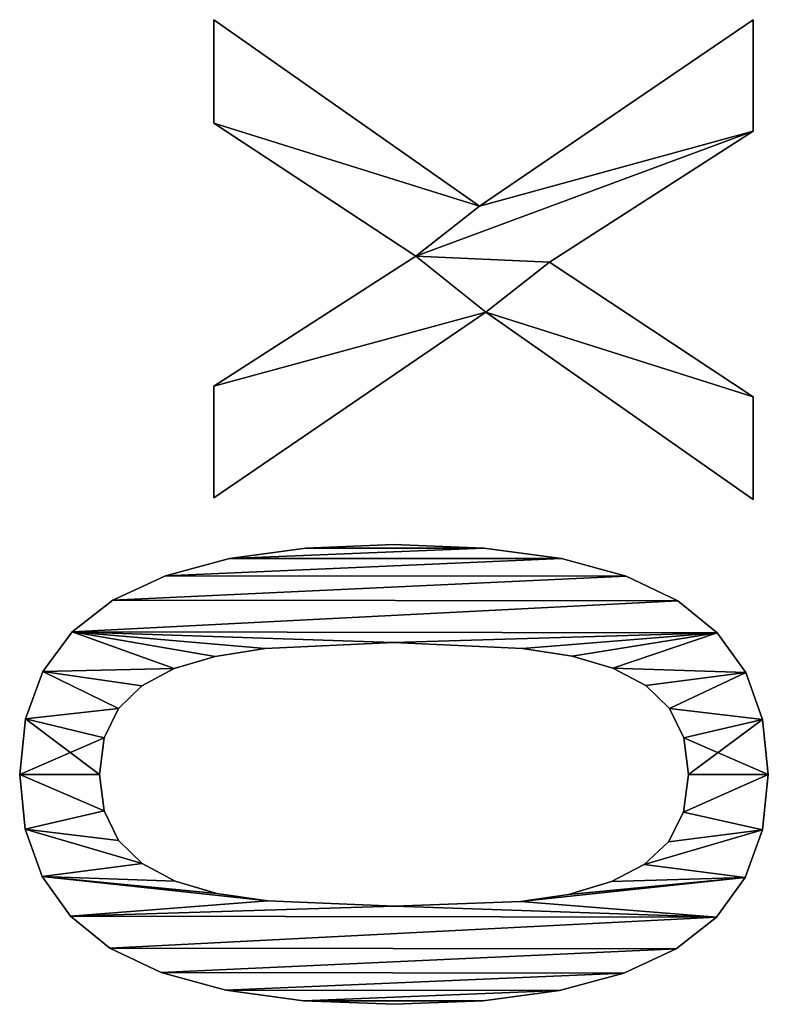
# Model space of a CAD drawing. Extents: x -11752 to -353, y -4855 to 2756.
# Drawn here: x -10797 to -10649, y -1474 to -1279 of the extents above; entities that cross this region are included whole.
import ezdxf

# ---------------------------------------------------------------- set-up
doc = ezdxf.new("R2010")
doc.units = 0
doc.header["$LTSCALE"] = 25.4
doc.layers.get('0').update_dxf_attribs({"color": 13, "linetype": 'CONTINUOUS'})

# ---------------------------------------------------------------- blocks, each defined once
blk = doc.blocks.new('TRI-BUNE__BO__24')
at = {"color": 0}
for p, q in [((1523.03, 183.85), (1523.03, 183.85, 15)), ((1523.03, 183.85), (1523.03, 183.85, 15)), ((1533.91, 184.96), (1533.91, 184.96, 15)), ((1533.91, 184.96), (1533.91, 184.96, 15)), ((1544.91, 183.81), (1544.91, 183.81, 15)), ((1544.91, 183.81), (1544.91, 183.81, 15)), ((1513.66, 180.5), (1513.66, 180.5, 15)), ((1513.66, 180.5), (1513.66, 180.5, 15)), ((1554.33, 180.34), (1554.33, 180.34, 15)), ((1554.33, 180.34), (1554.33, 180.34, 15)), ((1505.81, 174.91), (1505.81, 174.91, 15)), ((1505.81, 174.91), (1505.81, 174.91, 15)), ((1562.19, 174.56), (1562.19, 174.56, 15)), ((1562.19, 174.56), (1562.19, 174.56, 15)), ((1526.66, 168.21), (1526.66, 168.21, 15)), ((1526.66, 168.21), (1526.66, 168.21, 15)), ((1533.91, 169.16), (1533.91, 169.16, 15)), ((1533.91, 169.16), (1533.91, 169.16, 15)), ((1541.2, 168.21), (1541.2, 168.21, 15)), ((1541.2, 168.21), (1541.2, 168.21, 15)), ((1499.47, 167.1), (1499.47, 167.1, 15)), ((1499.47, 167.1), (1499.47, 167.1, 15)), ((1568.49, 166.48), (1568.49, 166.48, 15)), ((1568.49, 166.48), (1568.49, 166.48, 15)), ((1520.83, 165.37), (1520.83, 165.37, 15)), ((1520.83, 165.37), (1520.83, 165.37, 15)), ((1546.98, 165.37), (1546.98, 165.37, 15)), ((1546.98, 165.37), (1546.98, 165.37, 15)), ((1516.25, 160.67), (1516.25, 160.67, 15)), ((1516.25, 160.67), (1516.25, 160.67, 15)), ((1551.47, 160.72), (1551.47, 160.72, 15)), ((1551.47, 160.72), (1551.47, 160.72, 15)), ((1494.59, 156.87), (1494.59, 156.87, 15)), ((1494.59, 156.87), (1494.59, 156.87, 15)), ((1554.89, 154.31), (1554.89, 154.31, 15)), ((1554.89, 154.31), (1554.89, 154.31, 15)), ((1573.31, 156.06), (1573.31, 156.06, 15)), ((1573.31, 156.06), (1573.31, 156.06, 15)), ((1512.74, 154.12), (1512.74, 154.12, 15)), ((1512.74, 154.12), (1512.74, 154.12, 15)), ((1510.32, 145.88), (1510.32, 145.88, 15)), ((1510.32, 145.88), (1510.32, 145.88, 15)), ((1557.33, 146.22), (1557.33, 146.22, 15)), ((1557.33, 146.22), (1557.33, 146.22, 15)), ((1625.57, 92.53), (1588.79, 146.46)), ((1588.79, 146.46), (1610.92, 146.46)), ((1588.79, 146.46, 15), (1610.92, 146.46, 15)), ((1625.57, 92.53, 15), (1588.79, 146.46, 15)), ((1625.57, 92.53), (1588.79, 146.46)), ((1625.57, 92.53, 15), (1588.79, 146.46, 15)), ((1588.79, 146.46), (1588.79, 146.46, 15)), ((1588.79, 146.46), (1610.92, 146.46)), ((1588.79, 146.46), (1588.79, 146.46, 15)), ((1588.79, 146.46, 15), (1610.92, 146.46, 15)), ((1610.92, 146.46), (1636.69, 106.42)), ((1610.92, 146.46, 15), (1636.69, 106.42, 15)), ((1610.92, 146.46), (1610.92, 146.46, 15)), ((1610.92, 146.46), (1636.69, 106.42)), ((1610.92, 146.46), (1610.92, 146.46, 15)), ((1610.92, 146.46, 15), (1636.69, 106.42, 15)), ((1636.69, 106.42), (1663.12, 146.46)), ((1636.69, 106.42, 15), (1663.12, 146.46, 15)), ((1636.69, 106.42), (1663.12, 146.46)), ((1636.69, 106.42, 15), (1663.12, 146.46, 15)), ((1683.62, 146.46), (1646.65, 93.77)), ((1683.62, 146.46, 15), (1646.65, 93.77, 15)), ((1683.62, 146.46), (1646.65, 93.77)), ((1683.62, 146.46, 15), (1646.65, 93.77, 15)), ((1663.12, 146.46), (1683.62, 146.46)), ((1663.12, 146.46, 15), (1683.62, 146.46, 15)), ((1663.12, 146.46), (1663.12, 146.46, 15)), ((1663.12, 146.46), (1683.62, 146.46)), ((1663.12, 146.46), (1663.12, 146.46, 15)), ((1663.12, 146.46, 15), (1683.62, 146.46, 15)), ((1683.62, 146.46), (1683.62, 146.46, 15)), ((1683.62, 146.46), (1683.62, 146.46, 15)), ((1491.1, 144.05), (1491.1, 144.05, 15)), ((1491.1, 144.05), (1491.1, 144.05, 15)), ((1576.75, 143.32), (1576.75, 143.32, 15)), ((1576.75, 143.32), (1576.75, 143.32, 15)), ((1508.81, 135.73), (1508.81, 135.73, 15)), ((1508.81, 135.73), (1508.81, 135.73, 15)), ((1558.91, 136.3), (1558.91, 136.3, 15)), ((1558.91, 136.3), (1558.91, 136.3, 15)), ((1489.01, 128.64), (1489.01, 128.64, 15)), ((1489.01, 128.64), (1489.01, 128.64, 15)), ((1578.81, 128.24), (1578.81, 128.24, 15)), ((1578.81, 128.24), (1578.81, 128.24, 15)), ((1488.31, 110.63), (1488.31, 110.63, 15)), ((1488.31, 110.63), (1488.31, 110.63, 15)), ((1507.76, 110.63), (1507.76, 110.63, 15)), ((1507.76, 110.63), (1507.76, 110.63, 15)), ((1560.06, 110.82), (1560.06, 110.82, 15)), ((1560.06, 110.82), (1560.06, 110.82, 15)), ((1579.5, 110.82), (1579.5, 110.82, 15)), ((1579.5, 110.82), (1579.5, 110.82, 15)), ((1636.69, 106.42), (1636.69, 106.42, 15)), ((1636.69, 106.42), (1636.69, 106.42, 15)), ((1646.65, 93.77), (1683.62, 39.46)), ((1646.65, 93.77, 15), (1683.62, 39.46, 15)), ((1646.65, 93.77), (1646.65, 93.77, 15)), ((1646.65, 93.77), (1683.62, 39.46)), ((1646.65, 93.77), (1646.65, 93.77, 15)), ((1646.65, 93.77, 15), (1683.62, 39.46, 15)), ((1489, 93.06), (1489, 93.06, 15)), ((1489, 93.06), (1489, 93.06, 15)), ((1578.8, 92.9), (1578.8, 92.9, 15)), ((1578.8, 92.9), (1578.8, 92.9, 15)), ((1588.41, 39.46), (1625.57, 92.53)), ((1588.41, 39.46, 15), (1625.57, 92.53, 15)), ((1588.41, 39.46), (1625.57, 92.53)), ((1588.41, 39.46, 15), (1625.57, 92.53, 15)), ((1625.57, 92.53), (1625.57, 92.53, 15)), ((1625.57, 92.53), (1625.57, 92.53, 15)), ((1508.67, 85.63), (1508.67, 85.63, 15)), ((1508.67, 85.63), (1508.67, 85.63, 15)), ((1558.91, 85.25), (1558.91, 85.25, 15)), ((1558.91, 85.25), (1558.91, 85.25, 15)), ((1635.54, 79.89), (1608.81, 39.46)), ((1635.54, 79.89, 15), (1608.81, 39.46, 15)), ((1635.54, 79.89), (1608.81, 39.46)), ((1635.54, 79.89, 15), (1608.81, 39.46, 15)), ((1661.49, 39.46), (1635.54, 79.89)), ((1661.49, 39.46, 15), (1635.54, 79.89, 15)), ((1661.49, 39.46), (1635.54, 79.89)), ((1661.49, 39.46, 15), (1635.54, 79.89, 15)), ((1635.54, 79.89), (1635.54, 79.89, 15)), ((1635.54, 79.89), (1635.54, 79.89, 15)), ((1491.07, 77.9), (1491.07, 77.9, 15)), ((1491.07, 77.9), (1491.07, 77.9, 15)), ((1576.71, 77.53), (1576.71, 77.53, 15)), ((1576.71, 77.53), (1576.71, 77.53, 15)), ((1510.12, 76.1), (1510.12, 76.1, 15)), ((1510.12, 76.1), (1510.12, 76.1, 15)), ((1557.35, 75.36), (1557.35, 75.36, 15)), ((1557.35, 75.36), (1557.35, 75.36, 15)), ((1512.64, 67.62), (1512.64, 67.62, 15)), ((1512.64, 67.62), (1512.64, 67.62, 15)), ((1554.98, 67.34), (1554.98, 67.34, 15)), ((1554.98, 67.34), (1554.98, 67.34, 15)), ((1494.51, 65.14), (1494.51, 65.14, 15)), ((1494.51, 65.14), (1494.51, 65.14, 15)), ((1573.22, 64.71), (1573.22, 64.71, 15)), ((1573.22, 64.71), (1573.22, 64.71, 15)), ((1516.01, 61.1), (1516.01, 61.1, 15)), ((1516.01, 61.1), (1516.01, 61.1, 15)), ((1551.54, 60.79), (1551.54, 60.79, 15)), ((1551.54, 60.79), (1551.54, 60.79, 15)), ((1499.33, 54.79), (1499.33, 54.79, 15)), ((1499.33, 54.79), (1499.33, 54.79, 15)), ((1520.55, 56.27), (1520.55, 56.27, 15)), ((1520.55, 56.27), (1520.55, 56.27, 15)), ((1546.98, 56.08), (1546.98, 56.08, 15)), ((1546.98, 56.08), (1546.98, 56.08, 15)), ((1526.45, 53.29), (1526.45, 53.29, 15)), ((1526.45, 53.29), (1526.45, 53.29, 15)), ((1541.15, 53.24), (1541.15, 53.24, 15)), ((1541.15, 53.24), (1541.15, 53.24, 15)), ((1568.34, 54.45), (1568.34, 54.45, 15)), ((1568.34, 54.45), (1568.34, 54.45, 15)), ((1533.91, 52.3), (1533.91, 52.3, 15)), ((1533.91, 52.3), (1533.91, 52.3, 15)), ((1505.62, 46.79), (1505.62, 46.79, 15)), ((1505.62, 46.79), (1505.62, 46.79, 15)), ((1562.01, 46.6), (1562.01, 46.6, 15)), ((1562.01, 46.6), (1562.01, 46.6, 15)), ((1513.48, 41.07), (1513.48, 41.07, 15)), ((1513.48, 41.07), (1513.48, 41.07, 15)), ((1554.15, 40.98), (1554.15, 40.98, 15)), ((1554.15, 40.98), (1554.15, 40.98, 15)), ((1608.81, 39.46), (1588.41, 39.46)), ((1608.81, 39.46, 15), (1588.41, 39.46, 15)), ((1608.81, 39.46), (1588.41, 39.46)), ((1608.81, 39.46, 15), (1588.41, 39.46, 15)), ((1588.41, 39.46), (1588.41, 39.46, 15)), ((1588.41, 39.46), (1588.41, 39.46, 15)), ((1608.81, 39.46), (1608.81, 39.46, 15)), ((1608.81, 39.46), (1608.81, 39.46, 15)), ((1683.62, 39.46), (1661.49, 39.46)), ((1683.62, 39.46, 15), (1661.49, 39.46, 15)), ((1683.62, 39.46), (1661.49, 39.46)), ((1683.62, 39.46, 15), (1661.49, 39.46, 15)), ((1661.49, 39.46), (1661.49, 39.46, 15)), ((1661.49, 39.46), (1661.49, 39.46, 15)), ((1683.62, 39.46), (1683.62, 39.46, 15)), ((1683.62, 39.46), (1683.62, 39.46, 15)), ((1522.91, 37.64), (1522.91, 37.64, 15)), ((1522.91, 37.64), (1522.91, 37.64, 15)), ((1544.79, 37.62), (1544.79, 37.62, 15)), ((1544.79, 37.62), (1544.79, 37.62, 15)), ((1533.91, 36.49), (1533.91, 36.49, 15)), ((1533.91, 36.49), (1533.91, 36.49, 15))]:
    blk.add_line(p, q, dxfattribs=at)
mesh = blk.add_polyface(dxfattribs=at)
corners = [(1505.81, 174.91), (1508.81, 135.73), (1507.76, 110.63), (1513.66, 180.5), (1510.32, 145.88), (1512.74, 154.12), (1516.25, 160.67), (1523.03, 183.85), (1520.83, 165.37), (1526.66, 168.21), (1533.91, 184.96), (1533.91, 169.16), (1544.91, 183.81), (1541.2, 168.21), (1546.98, 165.37), (1554.33, 180.34), (1551.47, 160.72), (1554.89, 154.31), (1562.19, 174.56), (1557.33, 146.22), (1558.91, 136.3), (1560.06, 110.82), (1562.01, 46.6), (1568.34, 54.45), (1568.49, 166.48), (1573.22, 64.71), (1573.31, 156.06), (1576.71, 77.53), (1576.75, 143.32), (1578.8, 92.9), (1578.81, 128.24), (1579.5, 110.82), (1489.01, 128.64), (1489, 93.06), (1488.31, 110.63), (1491.07, 77.9), (1491.1, 144.05), (1494.51, 65.14), (1494.59, 156.87), (1499.33, 54.79), (1499.47, 167.1), (1505.62, 46.79), (1508.67, 85.63), (1513.48, 41.07), (1510.12, 76.1), (1512.64, 67.62), (1516.01, 61.1), (1522.91, 37.64), (1520.55, 56.27), (1526.45, 53.29), (1533.91, 36.49), (1533.91, 52.3), (1541.15, 53.24), (1544.79, 37.62), (1546.98, 56.08), (1554.15, 40.98), (1551.54, 60.79), (1554.98, 67.34), (1557.35, 75.36), (1558.91, 85.25)]
mesh.append_faces([[corners[k] for k in face] for face in [(29, 30, 31), (32, 33, 34)]], dxfattribs={"vtx0": -1, "color": 0})
mesh.append_faces([[corners[k] for k in face] for face in [(1, 3, 4), (4, 3, 5), (5, 3, 6), (6, 7, 8), (8, 7, 9), (9, 10, 11), (11, 12, 13), (13, 12, 14), (14, 15, 16), (16, 15, 17), (17, 18, 19), (19, 18, 20), (20, 18, 21), (22, 18, 23), (23, 24, 25), (25, 26, 27), (27, 28, 29), (33, 32, 35), (35, 36, 37), (37, 38, 39), (39, 40, 41), (41, 42, 43), (43, 46, 47), (47, 49, 50), (50, 52, 53), (53, 54, 55), (55, 57, 22)]], dxfattribs={"vtx0": -1, "vtx1": -1, "color": 0})
mesh.append_faces([[corners[k] for k in face] for face in [(21, 18, 22), (41, 0, 2)]], dxfattribs={"vtx0": -1, "vtx1": -1, "vtx2": -1, "color": 0})
mesh.append_faces([[corners[k] for k in face] for face in [(0, 1, 2), (1, 0, 3), (6, 3, 7), (9, 7, 10), (11, 10, 12), (14, 12, 15), (17, 15, 18), (23, 18, 24), (25, 24, 26), (27, 26, 28), (29, 28, 30), (35, 32, 36), (37, 36, 38), (39, 38, 40), (41, 40, 0), (41, 2, 42), (43, 42, 44), (43, 44, 45), (43, 45, 46), (47, 46, 48), (47, 48, 49), (50, 49, 51), (50, 51, 52), (53, 52, 54), (55, 54, 56), (55, 56, 57), (22, 57, 58), (22, 58, 59), (22, 59, 21)]], dxfattribs={"vtx0": -1, "vtx2": -1, "color": 0})
mesh = blk.add_polyface(dxfattribs=at)
corners = [(1489, 93.06, 15), (1489.01, 128.64, 15), (1488.31, 110.63, 15), (1491.07, 77.9, 15), (1491.1, 144.05, 15), (1494.51, 65.14, 15), (1494.59, 156.87, 15), (1499.33, 54.79, 15), (1499.47, 167.1, 15), (1505.62, 46.79, 15), (1505.81, 174.91, 15), (1507.76, 110.63, 15), (1508.67, 85.63, 15), (1513.48, 41.07, 15), (1510.12, 76.1, 15), (1512.64, 67.62, 15), (1516.01, 61.1, 15), (1522.91, 37.64, 15), (1520.55, 56.27, 15), (1526.45, 53.29, 15), (1533.91, 36.49, 15), (1533.91, 52.3, 15), (1544.79, 37.62, 15), (1541.15, 53.24, 15), (1546.98, 56.08, 15), (1554.15, 40.98, 15), (1551.54, 60.79, 15), (1554.98, 67.34, 15), (1562.01, 46.6, 15), (1557.35, 75.36, 15), (1558.91, 85.25, 15), (1560.06, 110.82, 15), (1508.81, 135.73, 15), (1513.66, 180.5, 15), (1510.32, 145.88, 15), (1512.74, 154.12, 15), (1516.25, 160.67, 15), (1523.03, 183.85, 15), (1520.83, 165.37, 15), (1526.66, 168.21, 15), (1533.91, 184.96, 15), (1533.91, 169.16, 15), (1541.2, 168.21, 15), (1544.91, 183.81, 15), (1546.98, 165.37, 15), (1554.33, 180.34, 15), (1551.47, 160.72, 15), (1554.89, 154.31, 15), (1562.19, 174.56, 15), (1557.33, 146.22, 15), (1558.91, 136.3, 15), (1568.34, 54.45, 15), (1568.49, 166.48, 15), (1573.22, 64.71, 15), (1573.31, 156.06, 15), (1576.71, 77.53, 15), (1576.75, 143.32, 15), (1578.8, 92.9, 15), (1578.81, 128.24, 15), (1579.5, 110.82, 15)]
mesh.append_faces([[corners[k] for k in face] for face in [(0, 1, 2), (58, 57, 59)]], dxfattribs={"vtx0": -1, "color": 0})
mesh.append_faces([[corners[k] for k in face] for face in [(1, 3, 4), (4, 5, 6), (6, 7, 8), (8, 9, 10), (11, 9, 12), (12, 13, 14), (14, 13, 15), (15, 13, 16), (16, 17, 18), (18, 17, 19), (19, 20, 21), (21, 22, 23), (23, 22, 24), (24, 25, 26), (26, 25, 27), (27, 28, 29), (29, 28, 30), (30, 28, 31), (10, 32, 33), (32, 10, 11), (33, 36, 37), (37, 39, 40), (40, 42, 43), (43, 44, 45), (45, 47, 48), (48, 51, 52), (52, 53, 54), (54, 55, 56), (56, 57, 58)]], dxfattribs={"vtx0": -1, "vtx1": -1, "color": 0})
mesh.append_faces([[corners[k] for k in face] for face in [(10, 9, 11), (48, 31, 28)]], dxfattribs={"vtx0": -1, "vtx1": -1, "vtx2": -1, "color": 0})
mesh.append_faces([[corners[k] for k in face] for face in [(1, 0, 3), (4, 3, 5), (6, 5, 7), (8, 7, 9), (12, 9, 13), (16, 13, 17), (19, 17, 20), (21, 20, 22), (24, 22, 25), (27, 25, 28), (33, 32, 34), (33, 34, 35), (33, 35, 36), (37, 36, 38), (37, 38, 39), (40, 39, 41), (40, 41, 42), (43, 42, 44), (45, 44, 46), (45, 46, 47), (48, 47, 49), (48, 49, 50), (48, 50, 31), (48, 28, 51), (52, 51, 53), (54, 53, 55), (56, 55, 57)]], dxfattribs={"vtx0": -1, "vtx2": -1, "color": 0})
mesh = blk.add_polyface(dxfattribs=at)
corners = [(1513.66, 180.5, 15), (1523.03, 183.85), (1513.66, 180.5), (1523.03, 183.85, 15)]
mesh.append_faces([[corners[k] for k in face] for face in [(0, 1, 2), (1, 0, 3)]], dxfattribs={"vtx0": -1, "color": 0})
mesh = blk.add_polyface(dxfattribs=at)
corners = [(1523.03, 183.85, 15), (1533.91, 184.96), (1523.03, 183.85), (1533.91, 184.96, 15)]
mesh.append_faces([[corners[k] for k in face] for face in [(0, 1, 2), (1, 0, 3)]], dxfattribs={"vtx0": -1, "color": 0})
mesh = blk.add_polyface(dxfattribs=at)
corners = [(1533.91, 184.96, 15), (1544.91, 183.81), (1533.91, 184.96), (1544.91, 183.81, 15)]
mesh.append_faces([[corners[k] for k in face] for face in [(0, 1, 2), (1, 0, 3)]], dxfattribs={"vtx0": -1, "color": 0})
mesh = blk.add_polyface(dxfattribs=at)
corners = [(1544.91, 183.81, 15), (1554.33, 180.34), (1544.91, 183.81), (1554.33, 180.34, 15)]
mesh.append_faces([[corners[k] for k in face] for face in [(0, 1, 2), (1, 0, 3)]], dxfattribs={"vtx0": -1, "color": 0})
mesh = blk.add_polyface(dxfattribs=at)
corners = [(1505.81, 174.91, 15), (1513.66, 180.5), (1505.81, 174.91), (1513.66, 180.5, 15)]
mesh.append_faces([[corners[k] for k in face] for face in [(0, 1, 2), (1, 0, 3)]], dxfattribs={"vtx0": -1, "color": 0})
mesh = blk.add_polyface(dxfattribs=at)
corners = [(1554.33, 180.34, 15), (1562.19, 174.56), (1554.33, 180.34), (1562.19, 174.56, 15)]
mesh.append_faces([[corners[k] for k in face] for face in [(0, 1, 2), (1, 0, 3)]], dxfattribs={"vtx0": -1, "color": 0})
mesh = blk.add_polyface(dxfattribs=at)
corners = [(1505.81, 174.91, 15), (1499.47, 167.1), (1499.47, 167.1, 15), (1505.81, 174.91)]
mesh.append_faces([[corners[k] for k in face] for face in [(0, 1, 2), (1, 0, 3)]], dxfattribs={"vtx0": -1, "color": 0})
mesh = blk.add_polyface(dxfattribs=at)
corners = [(1562.19, 174.56), (1568.49, 166.48, 15), (1568.49, 166.48), (1562.19, 174.56, 15)]
mesh.append_faces([[corners[k] for k in face] for face in [(0, 1, 2), (1, 0, 3)]], dxfattribs={"vtx0": -1, "color": 0})
mesh = blk.add_polyface(dxfattribs=at)
corners = [(1526.66, 168.21, 15), (1520.83, 165.37), (1526.66, 168.21), (1520.83, 165.37, 15)]
mesh.append_faces([[corners[k] for k in face] for face in [(0, 1, 2), (1, 0, 3)]], dxfattribs={"vtx0": -1, "color": 0})
mesh = blk.add_polyface(dxfattribs=at)
corners = [(1533.91, 169.16, 15), (1526.66, 168.21), (1533.91, 169.16), (1526.66, 168.21, 15)]
mesh.append_faces([[corners[k] for k in face] for face in [(0, 1, 2), (1, 0, 3)]], dxfattribs={"vtx0": -1, "color": 0})
mesh = blk.add_polyface(dxfattribs=at)
corners = [(1541.2, 168.21, 15), (1533.91, 169.16), (1541.2, 168.21), (1533.91, 169.16, 15)]
mesh.append_faces([[corners[k] for k in face] for face in [(0, 1, 2), (1, 0, 3)]], dxfattribs={"vtx0": -1, "color": 0})
mesh = blk.add_polyface(dxfattribs=at)
corners = [(1546.98, 165.37, 15), (1541.2, 168.21), (1546.98, 165.37), (1541.2, 168.21, 15)]
mesh.append_faces([[corners[k] for k in face] for face in [(0, 1, 2), (1, 0, 3)]], dxfattribs={"vtx0": -1, "color": 0})
mesh = blk.add_polyface(dxfattribs=at)
corners = [(1499.47, 167.1, 15), (1494.59, 156.87), (1494.59, 156.87, 15), (1499.47, 167.1)]
mesh.append_faces([[corners[k] for k in face] for face in [(0, 1, 2), (1, 0, 3)]], dxfattribs={"vtx0": -1, "color": 0})
mesh = blk.add_polyface(dxfattribs=at)
corners = [(1568.49, 166.48), (1573.31, 156.06, 15), (1573.31, 156.06), (1568.49, 166.48, 15)]
mesh.append_faces([[corners[k] for k in face] for face in [(0, 1, 2), (1, 0, 3)]], dxfattribs={"vtx0": -1, "color": 0})
mesh = blk.add_polyface(dxfattribs=at)
corners = [(1520.83, 165.37), (1516.25, 160.67, 15), (1516.25, 160.67), (1520.83, 165.37, 15)]
mesh.append_faces([[corners[k] for k in face] for face in [(0, 1, 2), (1, 0, 3)]], dxfattribs={"vtx0": -1, "color": 0})
mesh = blk.add_polyface(dxfattribs=at)
corners = [(1546.98, 165.37, 15), (1551.47, 160.72), (1551.47, 160.72, 15), (1546.98, 165.37)]
mesh.append_faces([[corners[k] for k in face] for face in [(0, 1, 2), (1, 0, 3)]], dxfattribs={"vtx0": -1, "color": 0})
mesh = blk.add_polyface(dxfattribs=at)
corners = [(1516.25, 160.67), (1512.74, 154.12, 15), (1512.74, 154.12), (1516.25, 160.67, 15)]
mesh.append_faces([[corners[k] for k in face] for face in [(0, 1, 2), (1, 0, 3)]], dxfattribs={"vtx0": -1, "color": 0})
mesh = blk.add_polyface(dxfattribs=at)
corners = [(1551.47, 160.72, 15), (1554.89, 154.31), (1554.89, 154.31, 15), (1551.47, 160.72)]
mesh.append_faces([[corners[k] for k in face] for face in [(0, 1, 2), (1, 0, 3)]], dxfattribs={"vtx0": -1, "color": 0})
mesh = blk.add_polyface(dxfattribs=at)
corners = [(1494.59, 156.87, 15), (1491.1, 144.05), (1491.1, 144.05, 15), (1494.59, 156.87)]
mesh.append_faces([[corners[k] for k in face] for face in [(0, 1, 2), (1, 0, 3)]], dxfattribs={"vtx0": -1, "color": 0})
mesh = blk.add_polyface(dxfattribs=at)
corners = [(1554.89, 154.31, 15), (1557.33, 146.22), (1557.33, 146.22, 15), (1554.89, 154.31)]
mesh.append_faces([[corners[k] for k in face] for face in [(0, 1, 2), (1, 0, 3)]], dxfattribs={"vtx0": -1, "color": 0})
mesh = blk.add_polyface(dxfattribs=at)
corners = [(1573.31, 156.06), (1576.75, 143.32, 15), (1576.75, 143.32), (1573.31, 156.06, 15)]
mesh.append_faces([[corners[k] for k in face] for face in [(0, 1, 2), (1, 0, 3)]], dxfattribs={"vtx0": -1, "color": 0})
mesh = blk.add_polyface(dxfattribs=at)
corners = [(1512.74, 154.12), (1510.32, 145.88, 15), (1510.32, 145.88), (1512.74, 154.12, 15)]
mesh.append_faces([[corners[k] for k in face] for face in [(0, 1, 2), (1, 0, 3)]], dxfattribs={"vtx0": -1, "color": 0})
mesh = blk.add_polyface(dxfattribs=at)
corners = [(1510.32, 145.88), (1508.81, 135.73, 15), (1508.81, 135.73), (1510.32, 145.88, 15)]
mesh.append_faces([[corners[k] for k in face] for face in [(0, 1, 2), (1, 0, 3)]], dxfattribs={"vtx0": -1, "color": 0})
mesh = blk.add_polyface(dxfattribs=at)
corners = [(1557.33, 146.22, 15), (1558.91, 136.3), (1558.91, 136.3, 15), (1557.33, 146.22)]
mesh.append_faces([[corners[k] for k in face] for face in [(0, 1, 2), (1, 0, 3)]], dxfattribs={"vtx0": -1, "color": 0})
mesh = blk.add_polyface(dxfattribs=at)
corners = [(1663.12, 146.46), (1646.65, 93.77), (1636.69, 106.42), (1683.62, 146.46), (1610.92, 146.46), (1625.57, 92.53), (1588.79, 146.46), (1635.54, 79.89), (1661.49, 39.46), (1683.62, 39.46), (1608.81, 39.46), (1588.41, 39.46)]
mesh.append_faces([[corners[k] for k in face] for face in [(1, 0, 3), (4, 5, 6), (8, 1, 9), (5, 10, 11)]], dxfattribs={"vtx0": -1, "color": 0})
mesh.append_faces([[corners[k] for k in face] for face in [(0, 1, 2), (7, 2, 8), (10, 5, 7)]], dxfattribs={"vtx0": -1, "vtx1": -1, "color": 0})
mesh.append_faces([[corners[k] for k in face] for face in [(5, 2, 7), (8, 2, 1)]], dxfattribs={"vtx0": -1, "vtx1": -1, "vtx2": -1, "color": 0})
mesh.append_faces([[corners[k] for k in face] for face in [(5, 4, 2)]], dxfattribs={"vtx0": -1, "vtx2": -1, "color": 0})
mesh = blk.add_polyface(dxfattribs=at)
corners = [(1608.81, 39.46, 15), (1625.57, 92.53, 15), (1588.41, 39.46, 15), (1635.54, 79.89, 15), (1610.92, 146.46, 15), (1588.79, 146.46, 15), (1636.69, 106.42, 15), (1661.49, 39.46, 15), (1646.65, 93.77, 15), (1683.62, 39.46, 15), (1663.12, 146.46, 15), (1683.62, 146.46, 15)]
mesh.append_faces([[corners[k] for k in face] for face in [(0, 1, 2), (1, 4, 5), (8, 7, 9), (10, 8, 11)]], dxfattribs={"vtx0": -1, "color": 0})
mesh.append_faces([[corners[k] for k in face] for face in [(4, 1, 6)]], dxfattribs={"vtx0": -1, "vtx1": -1, "color": 0})
mesh.append_faces([[corners[k] for k in face] for face in [(6, 1, 3), (6, 7, 8)]], dxfattribs={"vtx0": -1, "vtx1": -1, "vtx2": -1, "color": 0})
mesh.append_faces([[corners[k] for k in face] for face in [(1, 0, 3), (6, 3, 7), (8, 10, 6)]], dxfattribs={"vtx0": -1, "vtx2": -1, "color": 0})
mesh = blk.add_polyface(dxfattribs=at)
corners = [(1588.79, 146.46, 15), (1625.57, 92.53), (1625.57, 92.53, 15), (1588.79, 146.46)]
mesh.append_faces([[corners[k] for k in face] for face in [(0, 1, 2), (1, 0, 3)]], dxfattribs={"vtx0": -1, "color": 0})
mesh = blk.add_polyface(dxfattribs=at)
corners = [(1588.79, 146.46, 15), (1610.92, 146.46), (1588.79, 146.46), (1610.92, 146.46, 15)]
mesh.append_faces([[corners[k] for k in face] for face in [(0, 1, 2), (1, 0, 3)]], dxfattribs={"vtx0": -1, "color": 0})
mesh = blk.add_polyface(dxfattribs=at)
corners = [(1610.92, 146.46), (1636.69, 106.42, 15), (1636.69, 106.42), (1610.92, 146.46, 15)]
mesh.append_faces([[corners[k] for k in face] for face in [(0, 1, 2), (1, 0, 3)]], dxfattribs={"vtx0": -1, "color": 0})
mesh = blk.add_polyface(dxfattribs=at)
corners = [(1663.12, 146.46, 15), (1636.69, 106.42), (1636.69, 106.42, 15), (1663.12, 146.46)]
mesh.append_faces([[corners[k] for k in face] for face in [(0, 1, 2), (1, 0, 3)]], dxfattribs={"vtx0": -1, "color": 0})
mesh = blk.add_polyface(dxfattribs=at)
corners = [(1683.62, 146.46), (1646.65, 93.77, 15), (1646.65, 93.77), (1683.62, 146.46, 15)]
mesh.append_faces([[corners[k] for k in face] for face in [(0, 1, 2), (1, 0, 3)]], dxfattribs={"vtx0": -1, "color": 0})
mesh = blk.add_polyface(dxfattribs=at)
corners = [(1663.12, 146.46, 15), (1683.62, 146.46), (1663.12, 146.46), (1683.62, 146.46, 15)]
mesh.append_faces([[corners[k] for k in face] for face in [(0, 1, 2), (1, 0, 3)]], dxfattribs={"vtx0": -1, "color": 0})
mesh = blk.add_polyface(dxfattribs=at)
corners = [(1491.1, 144.05, 15), (1489.01, 128.64), (1489.01, 128.64, 15), (1491.1, 144.05)]
mesh.append_faces([[corners[k] for k in face] for face in [(0, 1, 2), (1, 0, 3)]], dxfattribs={"vtx0": -1, "color": 0})
mesh = blk.add_polyface(dxfattribs=at)
corners = [(1576.75, 143.32), (1578.81, 128.24, 15), (1578.81, 128.24), (1576.75, 143.32, 15)]
mesh.append_faces([[corners[k] for k in face] for face in [(0, 1, 2), (1, 0, 3)]], dxfattribs={"vtx0": -1, "color": 0})
mesh = blk.add_polyface(dxfattribs=at)
corners = [(1508.81, 135.73), (1507.76, 110.63, 15), (1507.76, 110.63), (1508.81, 135.73, 15)]
mesh.append_faces([[corners[k] for k in face] for face in [(0, 1, 2), (1, 0, 3)]], dxfattribs={"vtx0": -1, "color": 0})
mesh = blk.add_polyface(dxfattribs=at)
corners = [(1558.91, 136.3, 15), (1560.06, 110.82), (1560.06, 110.82, 15), (1558.91, 136.3)]
mesh.append_faces([[corners[k] for k in face] for face in [(0, 1, 2), (1, 0, 3)]], dxfattribs={"vtx0": -1, "color": 0})
mesh = blk.add_polyface(dxfattribs=at)
corners = [(1489.01, 128.64, 15), (1488.31, 110.63), (1488.31, 110.63, 15), (1489.01, 128.64)]
mesh.append_faces([[corners[k] for k in face] for face in [(0, 1, 2), (1, 0, 3)]], dxfattribs={"vtx0": -1, "color": 0})
mesh = blk.add_polyface(dxfattribs=at)
corners = [(1578.81, 128.24), (1579.5, 110.82, 15), (1579.5, 110.82), (1578.81, 128.24, 15)]
mesh.append_faces([[corners[k] for k in face] for face in [(0, 1, 2), (1, 0, 3)]], dxfattribs={"vtx0": -1, "color": 0})
mesh = blk.add_polyface(dxfattribs=at)
corners = [(1488.31, 110.63, 15), (1489, 93.06), (1489, 93.06, 15), (1488.31, 110.63)]
mesh.append_faces([[corners[k] for k in face] for face in [(0, 1, 2), (1, 0, 3)]], dxfattribs={"vtx0": -1, "color": 0})
mesh = blk.add_polyface(dxfattribs=at)
corners = [(1507.76, 110.63), (1508.67, 85.63, 15), (1508.67, 85.63), (1507.76, 110.63, 15)]
mesh.append_faces([[corners[k] for k in face] for face in [(0, 1, 2), (1, 0, 3)]], dxfattribs={"vtx0": -1, "color": 0})
mesh = blk.add_polyface(dxfattribs=at)
corners = [(1560.06, 110.82, 15), (1558.91, 85.25), (1558.91, 85.25, 15), (1560.06, 110.82)]
mesh.append_faces([[corners[k] for k in face] for face in [(0, 1, 2), (1, 0, 3)]], dxfattribs={"vtx0": -1, "color": 0})
mesh = blk.add_polyface(dxfattribs=at)
corners = [(1579.5, 110.82), (1578.8, 92.9, 15), (1578.8, 92.9), (1579.5, 110.82, 15)]
mesh.append_faces([[corners[k] for k in face] for face in [(0, 1, 2), (1, 0, 3)]], dxfattribs={"vtx0": -1, "color": 0})
mesh = blk.add_polyface(dxfattribs=at)
corners = [(1646.65, 93.77), (1683.62, 39.46, 15), (1683.62, 39.46), (1646.65, 93.77, 15)]
mesh.append_faces([[corners[k] for k in face] for face in [(0, 1, 2), (1, 0, 3)]], dxfattribs={"vtx0": -1, "color": 0})
mesh = blk.add_polyface(dxfattribs=at)
corners = [(1489, 93.06, 15), (1491.07, 77.9), (1491.07, 77.9, 15), (1489, 93.06)]
mesh.append_faces([[corners[k] for k in face] for face in [(0, 1, 2), (1, 0, 3)]], dxfattribs={"vtx0": -1, "color": 0})
mesh = blk.add_polyface(dxfattribs=at)
corners = [(1578.8, 92.9), (1576.71, 77.53, 15), (1576.71, 77.53), (1578.8, 92.9, 15)]
mesh.append_faces([[corners[k] for k in face] for face in [(0, 1, 2), (1, 0, 3)]], dxfattribs={"vtx0": -1, "color": 0})
mesh = blk.add_polyface(dxfattribs=at)
corners = [(1625.57, 92.53, 15), (1588.41, 39.46), (1588.41, 39.46, 15), (1625.57, 92.53)]
mesh.append_faces([[corners[k] for k in face] for face in [(0, 1, 2), (1, 0, 3)]], dxfattribs={"vtx0": -1, "color": 0})
mesh = blk.add_polyface(dxfattribs=at)
corners = [(1508.67, 85.63), (1510.12, 76.1, 15), (1510.12, 76.1), (1508.67, 85.63, 15)]
mesh.append_faces([[corners[k] for k in face] for face in [(0, 1, 2), (1, 0, 3)]], dxfattribs={"vtx0": -1, "color": 0})
mesh = blk.add_polyface(dxfattribs=at)
corners = [(1558.91, 85.25, 15), (1557.35, 75.36), (1557.35, 75.36, 15), (1558.91, 85.25)]
mesh.append_faces([[corners[k] for k in face] for face in [(0, 1, 2), (1, 0, 3)]], dxfattribs={"vtx0": -1, "color": 0})
mesh = blk.add_polyface(dxfattribs=at)
corners = [(1635.54, 79.89), (1608.81, 39.46, 15), (1608.81, 39.46), (1635.54, 79.89, 15)]
mesh.append_faces([[corners[k] for k in face] for face in [(0, 1, 2), (1, 0, 3)]], dxfattribs={"vtx0": -1, "color": 0})
mesh = blk.add_polyface(dxfattribs=at)
corners = [(1635.54, 79.89, 15), (1661.49, 39.46), (1661.49, 39.46, 15), (1635.54, 79.89)]
mesh.append_faces([[corners[k] for k in face] for face in [(0, 1, 2), (1, 0, 3)]], dxfattribs={"vtx0": -1, "color": 0})
mesh = blk.add_polyface(dxfattribs=at)
corners = [(1491.07, 77.9, 15), (1494.51, 65.14), (1494.51, 65.14, 15), (1491.07, 77.9)]
mesh.append_faces([[corners[k] for k in face] for face in [(0, 1, 2), (1, 0, 3)]], dxfattribs={"vtx0": -1, "color": 0})
mesh = blk.add_polyface(dxfattribs=at)
corners = [(1576.71, 77.53), (1573.22, 64.71, 15), (1573.22, 64.71), (1576.71, 77.53, 15)]
mesh.append_faces([[corners[k] for k in face] for face in [(0, 1, 2), (1, 0, 3)]], dxfattribs={"vtx0": -1, "color": 0})
mesh = blk.add_polyface(dxfattribs=at)
corners = [(1510.12, 76.1), (1512.64, 67.62, 15), (1512.64, 67.62), (1510.12, 76.1, 15)]
mesh.append_faces([[corners[k] for k in face] for face in [(0, 1, 2), (1, 0, 3)]], dxfattribs={"vtx0": -1, "color": 0})
mesh = blk.add_polyface(dxfattribs=at)
corners = [(1557.35, 75.36, 15), (1554.98, 67.34), (1554.98, 67.34, 15), (1557.35, 75.36)]
mesh.append_faces([[corners[k] for k in face] for face in [(0, 1, 2), (1, 0, 3)]], dxfattribs={"vtx0": -1, "color": 0})
mesh = blk.add_polyface(dxfattribs=at)
corners = [(1512.64, 67.62), (1516.01, 61.1, 15), (1516.01, 61.1), (1512.64, 67.62, 15)]
mesh.append_faces([[corners[k] for k in face] for face in [(0, 1, 2), (1, 0, 3)]], dxfattribs={"vtx0": -1, "color": 0})
mesh = blk.add_polyface(dxfattribs=at)
corners = [(1554.98, 67.34, 15), (1551.54, 60.79), (1551.54, 60.79, 15), (1554.98, 67.34)]
mesh.append_faces([[corners[k] for k in face] for face in [(0, 1, 2), (1, 0, 3)]], dxfattribs={"vtx0": -1, "color": 0})
mesh = blk.add_polyface(dxfattribs=at)
corners = [(1494.51, 65.14, 15), (1499.33, 54.79), (1499.33, 54.79, 15), (1494.51, 65.14)]
mesh.append_faces([[corners[k] for k in face] for face in [(0, 1, 2), (1, 0, 3)]], dxfattribs={"vtx0": -1, "color": 0})
mesh = blk.add_polyface(dxfattribs=at)
corners = [(1573.22, 64.71), (1568.34, 54.45, 15), (1568.34, 54.45), (1573.22, 64.71, 15)]
mesh.append_faces([[corners[k] for k in face] for face in [(0, 1, 2), (1, 0, 3)]], dxfattribs={"vtx0": -1, "color": 0})
mesh = blk.add_polyface(dxfattribs=at)
corners = [(1516.01, 61.1), (1520.55, 56.27, 15), (1520.55, 56.27), (1516.01, 61.1, 15)]
mesh.append_faces([[corners[k] for k in face] for face in [(0, 1, 2), (1, 0, 3)]], dxfattribs={"vtx0": -1, "color": 0})
mesh = blk.add_polyface(dxfattribs=at)
corners = [(1551.54, 60.79, 15), (1546.98, 56.08), (1546.98, 56.08, 15), (1551.54, 60.79)]
mesh.append_faces([[corners[k] for k in face] for face in [(0, 1, 2), (1, 0, 3)]], dxfattribs={"vtx0": -1, "color": 0})
mesh = blk.add_polyface(dxfattribs=at)
corners = [(1499.33, 54.79, 15), (1505.62, 46.79), (1505.62, 46.79, 15), (1499.33, 54.79)]
mesh.append_faces([[corners[k] for k in face] for face in [(0, 1, 2), (1, 0, 3)]], dxfattribs={"vtx0": -1, "color": 0})
mesh = blk.add_polyface(dxfattribs=at)
corners = [(1520.55, 56.27, 15), (1526.45, 53.29), (1520.55, 56.27), (1526.45, 53.29, 15)]
mesh.append_faces([[corners[k] for k in face] for face in [(0, 1, 2), (1, 0, 3)]], dxfattribs={"vtx0": -1, "color": 0})
mesh = blk.add_polyface(dxfattribs=at)
corners = [(1541.15, 53.24, 15), (1546.98, 56.08), (1541.15, 53.24), (1546.98, 56.08, 15)]
mesh.append_faces([[corners[k] for k in face] for face in [(0, 1, 2), (1, 0, 3)]], dxfattribs={"vtx0": -1, "color": 0})
mesh = blk.add_polyface(dxfattribs=at)
corners = [(1526.45, 53.29, 15), (1533.91, 52.3), (1526.45, 53.29), (1533.91, 52.3, 15)]
mesh.append_faces([[corners[k] for k in face] for face in [(0, 1, 2), (1, 0, 3)]], dxfattribs={"vtx0": -1, "color": 0})
mesh = blk.add_polyface(dxfattribs=at)
corners = [(1533.91, 52.3, 15), (1541.15, 53.24), (1533.91, 52.3), (1541.15, 53.24, 15)]
mesh.append_faces([[corners[k] for k in face] for face in [(0, 1, 2), (1, 0, 3)]], dxfattribs={"vtx0": -1, "color": 0})
mesh = blk.add_polyface(dxfattribs=at)
corners = [(1568.34, 54.45), (1562.01, 46.6, 15), (1562.01, 46.6), (1568.34, 54.45, 15)]
mesh.append_faces([[corners[k] for k in face] for face in [(0, 1, 2), (1, 0, 3)]], dxfattribs={"vtx0": -1, "color": 0})
mesh = blk.add_polyface(dxfattribs=at)
corners = [(1513.48, 41.07, 15), (1505.62, 46.79), (1513.48, 41.07), (1505.62, 46.79, 15)]
mesh.append_faces([[corners[k] for k in face] for face in [(0, 1, 2), (1, 0, 3)]], dxfattribs={"vtx0": -1, "color": 0})
mesh = blk.add_polyface(dxfattribs=at)
corners = [(1562.01, 46.6, 15), (1554.15, 40.98), (1562.01, 46.6), (1554.15, 40.98, 15)]
mesh.append_faces([[corners[k] for k in face] for face in [(0, 1, 2), (1, 0, 3)]], dxfattribs={"vtx0": -1, "color": 0})
mesh = blk.add_polyface(dxfattribs=at)
corners = [(1522.91, 37.64, 15), (1513.48, 41.07), (1522.91, 37.64), (1513.48, 41.07, 15)]
mesh.append_faces([[corners[k] for k in face] for face in [(0, 1, 2), (1, 0, 3)]], dxfattribs={"vtx0": -1, "color": 0})
mesh = blk.add_polyface(dxfattribs=at)
corners = [(1554.15, 40.98, 15), (1544.79, 37.62), (1554.15, 40.98), (1544.79, 37.62, 15)]
mesh.append_faces([[corners[k] for k in face] for face in [(0, 1, 2), (1, 0, 3)]], dxfattribs={"vtx0": -1, "color": 0})
mesh = blk.add_polyface(dxfattribs=at)
corners = [(1608.81, 39.46, 15), (1588.41, 39.46), (1608.81, 39.46), (1588.41, 39.46, 15)]
mesh.append_faces([[corners[k] for k in face] for face in [(0, 1, 2), (1, 0, 3)]], dxfattribs={"vtx0": -1, "color": 0})
mesh = blk.add_polyface(dxfattribs=at)
corners = [(1683.62, 39.46, 15), (1661.49, 39.46), (1683.62, 39.46), (1661.49, 39.46, 15)]
mesh.append_faces([[corners[k] for k in face] for face in [(0, 1, 2), (1, 0, 3)]], dxfattribs={"vtx0": -1, "color": 0})
mesh = blk.add_polyface(dxfattribs=at)
corners = [(1533.91, 36.49, 15), (1522.91, 37.64), (1533.91, 36.49), (1522.91, 37.64, 15)]
mesh.append_faces([[corners[k] for k in face] for face in [(0, 1, 2), (1, 0, 3)]], dxfattribs={"vtx0": -1, "color": 0})
mesh = blk.add_polyface(dxfattribs=at)
corners = [(1544.79, 37.62, 15), (1533.91, 36.49), (1544.79, 37.62), (1533.91, 36.49, 15)]
mesh.append_faces([[corners[k] for k in face] for face in [(0, 1, 2), (1, 0, 3)]], dxfattribs={"vtx0": -1, "color": 0})

msp = doc.modelspace()

# ---------------------------------------------------------------- block references
at = {"color": 0, "rotation": 89.99999999999295}
msp.add_blockref('TRI-BUNE__BO__24', (-10612.54, -2962.54, -20), dxfattribs=at)

doc.saveas('drawing.dxf')
